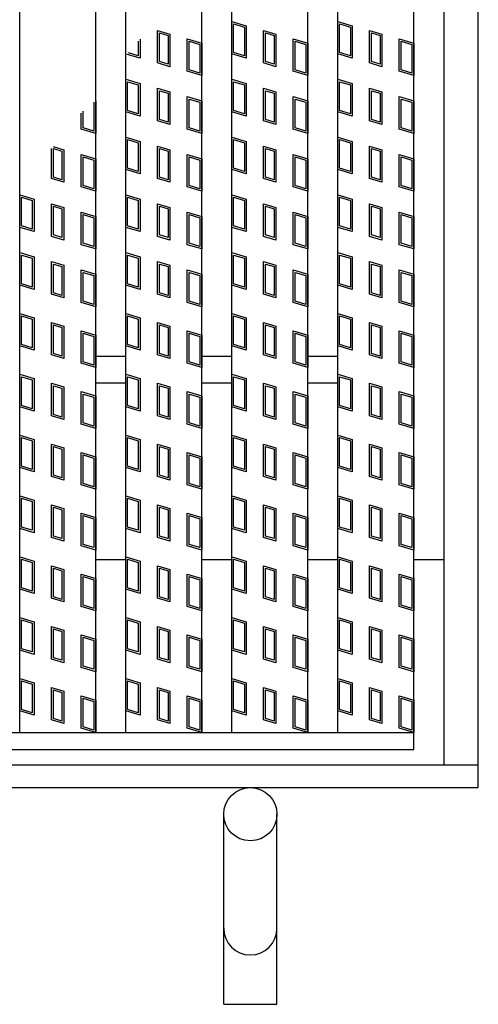
# Model space of a CAD drawing. Units: millimetres. Extents: x -182 to 173, y -128 to 105.
# Drawn here: x -86 to -71, y -36 to -4 of the extents above; entities that cross this region are included whole.
import ezdxf

# ---------------------------------------------------------------- set-up
doc = ezdxf.new("R2010")
doc.units = ezdxf.units.MM
doc.header["$LTSCALE"] = 0.25
doc.layers.add('16', color=7, linetype='Continuous')
doc.layers.add('19', color=7, linetype='Continuous')

msp = doc.modelspace()

# ---------------------------------------------------------------- linework, layer by layer
at = {"layer": '16', "color": 3, "linetype": 'Continuous', "lineweight": 25}
for p, q in [((-86.375, -27.337), (-86.375, 59.038)), ((-83.875, -27.337), (-83.875, 59.038)), ((-82.888, -27.337), (-82.888, 59.038)), ((-80.388, -27.337), (-80.388, 59.038)), ((-79.4, -27.337), (-79.4, 59.038)), ((-76.9, -27.337), (-76.9, 59.038)), ((-75.913, -27.337), (-75.913, 59.038)), ((-73.412, -27.337), (-73.412, 59.038)), ((-79.4, -3.956), (-78.925, -4.099)), ((-79.4, -5.025), (-79.4, -3.956)), ((-79.341, -4.036), (-78.984, -4.143)), ((-79.341, -4.981), (-79.341, -4.036)), ((-78.984, -4.143), (-78.984, -5.088)), ((-78.925, -4.099), (-78.925, -5.167)), ((-75.913, -3.956), (-75.437, -4.099)), ((-75.913, -5.025), (-75.913, -3.956)), ((-75.853, -4.036), (-75.497, -4.143)), ((-75.853, -4.981), (-75.853, -4.036)), ((-75.497, -4.143), (-75.497, -5.088)), ((-75.437, -4.099), (-75.437, -5.167)), ((-81.839, -4.252), (-81.436, -4.373)), ((-81.839, -5.321), (-81.839, -4.252)), ((-81.78, -4.332), (-81.495, -4.417)), ((-81.78, -5.277), (-81.78, -4.332)), ((-81.495, -4.417), (-81.495, -5.362)), ((-81.436, -4.373), (-81.436, -5.442)), ((-80.863, -4.526), (-80.388, -4.669)), ((-80.863, -5.595), (-80.863, -4.526)), ((-78.352, -4.252), (-77.948, -4.373)), ((-78.352, -5.321), (-78.352, -4.252)), ((-78.293, -4.332), (-78.008, -4.417)), ((-78.293, -5.277), (-78.293, -4.332)), ((-78.008, -4.417), (-78.008, -5.362)), ((-77.948, -4.373), (-77.948, -5.442)), ((-77.375, -4.526), (-76.9, -4.669)), ((-77.375, -5.595), (-77.375, -4.526)), ((-74.864, -4.252), (-74.461, -4.373)), ((-74.864, -5.321), (-74.864, -4.252)), ((-74.805, -4.332), (-74.52, -4.417)), ((-74.805, -5.277), (-74.805, -4.332)), ((-74.52, -4.417), (-74.52, -5.362)), ((-74.461, -4.373), (-74.461, -5.442)), ((-73.887, -4.526), (-73.412, -4.669)), ((-73.887, -5.595), (-73.887, -4.526)), ((-82.472, -4.607), (-82.472, -5.088)), ((-82.413, -4.536), (-82.413, -5.167)), ((-80.803, -4.606), (-80.447, -4.713)), ((-80.803, -5.551), (-80.803, -4.606)), ((-80.447, -4.713), (-80.447, -5.658)), ((-80.388, -4.669), (-80.388, -5.737)), ((-77.316, -4.606), (-76.959, -4.713)), ((-77.316, -5.551), (-77.316, -4.606)), ((-76.959, -4.713), (-76.959, -5.658)), ((-76.9, -4.669), (-76.9, -5.737)), ((-73.828, -4.606), (-73.472, -4.713)), ((-73.828, -5.551), (-73.828, -4.606)), ((-73.472, -4.713), (-73.472, -5.658)), ((-73.412, -4.669), (-73.412, -5.737)), ((-82.413, -5.167), (-82.838, -5.04)), ((-82.472, -5.088), (-82.796, -4.99)), ((-78.925, -5.167), (-79.4, -5.025)), ((-78.984, -5.088), (-79.341, -4.981)), ((-75.437, -5.167), (-75.913, -5.025)), ((-75.497, -5.088), (-75.853, -4.981)), ((-81.436, -5.442), (-81.839, -5.321)), ((-81.495, -5.362), (-81.78, -5.277)), ((-77.948, -5.442), (-78.352, -5.321)), ((-78.008, -5.362), (-78.293, -5.277)), ((-74.461, -5.442), (-74.864, -5.321)), ((-74.52, -5.362), (-74.805, -5.277)), ((-80.388, -5.737), (-80.863, -5.595)), ((-80.447, -5.658), (-80.803, -5.551)), ((-76.9, -5.737), (-77.375, -5.595)), ((-76.959, -5.658), (-77.316, -5.551)), ((-73.412, -5.737), (-73.887, -5.595)), ((-73.472, -5.658), (-73.828, -5.551)), ((-82.888, -5.856), (-82.413, -5.999)), ((-82.888, -6.925), (-82.888, -5.856)), ((-82.828, -5.936), (-82.472, -6.043)), ((-82.828, -6.881), (-82.828, -5.936)), ((-82.472, -6.043), (-82.472, -6.988)), ((-82.413, -5.999), (-82.413, -7.067)), ((-79.4, -5.856), (-78.925, -5.999)), ((-79.4, -6.925), (-79.4, -5.856)), ((-79.341, -5.936), (-78.984, -6.043)), ((-79.341, -6.881), (-79.341, -5.936)), ((-78.984, -6.043), (-78.984, -6.988)), ((-78.925, -5.999), (-78.925, -7.067)), ((-75.913, -5.856), (-75.437, -5.999)), ((-75.913, -6.925), (-75.913, -5.856)), ((-75.853, -5.936), (-75.497, -6.043)), ((-75.853, -6.881), (-75.853, -5.936)), ((-75.497, -6.043), (-75.497, -6.988)), ((-75.437, -5.999), (-75.437, -7.067)), ((-81.839, -6.152), (-81.436, -6.273)), ((-81.839, -7.221), (-81.839, -6.152)), ((-81.78, -6.232), (-81.495, -6.317)), ((-81.78, -7.177), (-81.78, -6.232)), ((-81.495, -6.317), (-81.495, -7.262)), ((-81.436, -6.273), (-81.436, -7.342)), ((-80.863, -6.426), (-80.388, -6.569)), ((-80.863, -7.495), (-80.863, -6.426)), ((-78.352, -6.152), (-77.948, -6.273)), ((-78.352, -7.221), (-78.352, -6.152)), ((-78.293, -6.232), (-78.008, -6.317)), ((-78.293, -7.177), (-78.293, -6.232)), ((-78.008, -6.317), (-78.008, -7.262)), ((-77.948, -6.273), (-77.948, -7.342)), ((-77.375, -6.426), (-76.9, -6.569)), ((-77.375, -7.495), (-77.375, -6.426)), ((-74.864, -6.152), (-74.461, -6.273)), ((-74.864, -7.221), (-74.864, -6.152)), ((-74.805, -6.232), (-74.52, -6.317)), ((-74.805, -7.177), (-74.805, -6.232)), ((-74.52, -6.317), (-74.52, -7.262)), ((-74.461, -6.273), (-74.461, -7.342)), ((-73.887, -6.426), (-73.412, -6.569)), ((-73.887, -7.495), (-73.887, -6.426)), ((-83.934, -6.613), (-83.934, -7.558)), ((-83.875, -6.569), (-83.875, -7.637)), ((-80.803, -6.506), (-80.447, -6.613)), ((-80.803, -7.451), (-80.803, -6.506)), ((-80.447, -6.613), (-80.447, -7.558)), ((-80.388, -6.569), (-80.388, -7.637)), ((-77.316, -6.506), (-76.959, -6.613)), ((-77.316, -7.451), (-77.316, -6.506)), ((-76.959, -6.613), (-76.959, -7.558)), ((-76.9, -6.569), (-76.9, -7.637)), ((-73.828, -6.506), (-73.472, -6.613)), ((-73.828, -7.451), (-73.828, -6.506)), ((-73.472, -6.613), (-73.472, -7.558)), ((-73.412, -6.569), (-73.412, -7.637)), ((-84.35, -7.495), (-84.35, -6.975)), ((-84.291, -7.451), (-84.291, -6.905)), ((-82.413, -7.067), (-82.888, -6.925)), ((-82.472, -6.988), (-82.828, -6.881)), ((-78.925, -7.067), (-79.4, -6.925)), ((-78.984, -6.988), (-79.341, -6.881)), ((-75.437, -7.067), (-75.913, -6.925)), ((-75.497, -6.988), (-75.853, -6.881)), ((-81.436, -7.342), (-81.839, -7.221)), ((-81.495, -7.262), (-81.78, -7.177)), ((-77.948, -7.342), (-78.352, -7.221)), ((-78.008, -7.262), (-78.293, -7.177)), ((-74.461, -7.342), (-74.864, -7.221)), ((-74.52, -7.262), (-74.805, -7.177)), ((-83.875, -7.637), (-84.35, -7.495)), ((-83.934, -7.558), (-84.291, -7.451)), ((-82.888, -7.756), (-82.413, -7.899)), ((-82.888, -8.825), (-82.888, -7.756)), ((-80.388, -7.637), (-80.863, -7.495)), ((-80.447, -7.558), (-80.803, -7.451)), ((-79.4, -7.756), (-78.925, -7.899)), ((-79.4, -8.825), (-79.4, -7.756)), ((-76.9, -7.637), (-77.375, -7.495)), ((-76.959, -7.558), (-77.316, -7.451)), ((-75.913, -7.756), (-75.437, -7.899)), ((-75.913, -8.825), (-75.913, -7.756)), ((-73.412, -7.637), (-73.887, -7.495)), ((-73.472, -7.558), (-73.828, -7.451)), ((-85.274, -8.068), (-84.923, -8.173)), ((-82.828, -7.836), (-82.472, -7.943)), ((-82.828, -8.781), (-82.828, -7.836)), ((-82.472, -7.943), (-82.472, -8.888)), ((-82.413, -7.899), (-82.413, -8.967)), ((-81.839, -8.052), (-81.436, -8.173)), ((-81.839, -9.121), (-81.839, -8.052)), ((-79.341, -7.836), (-78.984, -7.943)), ((-79.341, -8.781), (-79.341, -7.836)), ((-78.984, -7.943), (-78.984, -8.888)), ((-78.925, -7.899), (-78.925, -8.967)), ((-78.352, -8.052), (-77.948, -8.173)), ((-78.352, -9.121), (-78.352, -8.052)), ((-75.853, -7.836), (-75.497, -7.943)), ((-75.853, -8.781), (-75.853, -7.836)), ((-75.497, -7.943), (-75.497, -8.888)), ((-75.437, -7.899), (-75.437, -8.967)), ((-74.864, -8.052), (-74.461, -8.173)), ((-74.864, -9.121), (-74.864, -8.052)), ((-85.327, -9.121), (-85.327, -8.13)), ((-85.268, -8.132), (-84.983, -8.217)), ((-85.268, -9.077), (-85.268, -8.132)), ((-84.983, -8.217), (-84.983, -9.162)), ((-84.923, -8.173), (-84.923, -9.242)), ((-84.35, -8.326), (-83.875, -8.469)), ((-84.35, -9.395), (-84.35, -8.326)), ((-84.291, -8.406), (-83.934, -8.513)), ((-84.291, -9.351), (-84.291, -8.406)), ((-81.78, -8.132), (-81.495, -8.217)), ((-81.78, -9.077), (-81.78, -8.132)), ((-81.495, -8.217), (-81.495, -9.162)), ((-81.436, -8.173), (-81.436, -9.242)), ((-80.863, -8.326), (-80.388, -8.469)), ((-80.863, -9.395), (-80.863, -8.326)), ((-80.803, -8.406), (-80.447, -8.513)), ((-80.803, -9.351), (-80.803, -8.406)), ((-78.293, -8.132), (-78.008, -8.217)), ((-78.293, -9.077), (-78.293, -8.132)), ((-78.008, -8.217), (-78.008, -9.162)), ((-77.948, -8.173), (-77.948, -9.242)), ((-77.375, -8.326), (-76.9, -8.469)), ((-77.375, -9.395), (-77.375, -8.326)), ((-77.316, -8.406), (-76.959, -8.513)), ((-77.316, -9.351), (-77.316, -8.406)), ((-74.805, -8.132), (-74.52, -8.217)), ((-74.805, -9.077), (-74.805, -8.132)), ((-74.52, -8.217), (-74.52, -9.162)), ((-74.461, -8.173), (-74.461, -9.242)), ((-73.887, -8.326), (-73.412, -8.469)), ((-73.887, -9.395), (-73.887, -8.326)), ((-73.828, -8.406), (-73.472, -8.513)), ((-73.828, -9.351), (-73.828, -8.406)), ((-83.934, -8.513), (-83.934, -9.458)), ((-83.875, -8.469), (-83.875, -9.537)), ((-80.447, -8.513), (-80.447, -9.458)), ((-80.388, -8.469), (-80.388, -9.537)), ((-76.959, -8.513), (-76.959, -9.458)), ((-76.9, -8.469), (-76.9, -9.537)), ((-73.472, -8.513), (-73.472, -9.458)), ((-73.412, -8.469), (-73.412, -9.537)), ((-82.413, -8.967), (-82.888, -8.825)), ((-82.472, -8.888), (-82.828, -8.781)), ((-78.925, -8.967), (-79.4, -8.825)), ((-78.984, -8.888), (-79.341, -8.781)), ((-75.437, -8.967), (-75.913, -8.825)), ((-75.497, -8.888), (-75.853, -8.781)), ((-84.923, -9.242), (-85.327, -9.121)), ((-84.983, -9.162), (-85.268, -9.077)), ((-83.934, -9.458), (-84.291, -9.351)), ((-81.436, -9.242), (-81.839, -9.121)), ((-81.495, -9.162), (-81.78, -9.077)), ((-80.447, -9.458), (-80.803, -9.351)), ((-77.948, -9.242), (-78.352, -9.121)), ((-78.008, -9.162), (-78.293, -9.077)), ((-76.959, -9.458), (-77.316, -9.351)), ((-74.461, -9.242), (-74.864, -9.121)), ((-74.52, -9.162), (-74.805, -9.077)), ((-73.472, -9.458), (-73.828, -9.351)), ((-86.375, -9.656), (-85.9, -9.799)), ((-86.375, -10.725), (-86.375, -9.656)), ((-83.875, -9.537), (-84.35, -9.395)), ((-82.888, -9.656), (-82.413, -9.799)), ((-82.888, -10.725), (-82.888, -9.656)), ((-80.388, -9.537), (-80.863, -9.395)), ((-79.4, -9.656), (-78.925, -9.799)), ((-79.4, -10.725), (-79.4, -9.656)), ((-76.9, -9.537), (-77.375, -9.395)), ((-75.913, -9.656), (-75.437, -9.799)), ((-75.913, -10.725), (-75.913, -9.656)), ((-73.412, -9.537), (-73.887, -9.395)), ((-86.316, -9.736), (-85.959, -9.843)), ((-86.316, -10.681), (-86.316, -9.736)), ((-85.959, -9.843), (-85.959, -10.788)), ((-85.9, -9.799), (-85.9, -10.867)), ((-85.327, -9.952), (-84.923, -10.073)), ((-85.327, -11.021), (-85.327, -9.952)), ((-85.268, -10.032), (-84.983, -10.117)), ((-85.268, -10.977), (-85.268, -10.032)), ((-82.828, -9.736), (-82.472, -9.843)), ((-82.828, -10.681), (-82.828, -9.736)), ((-82.472, -9.843), (-82.472, -10.788)), ((-82.413, -9.799), (-82.413, -10.867)), ((-81.839, -9.952), (-81.436, -10.073)), ((-81.839, -11.021), (-81.839, -9.952)), ((-81.78, -10.032), (-81.495, -10.117)), ((-81.78, -10.977), (-81.78, -10.032)), ((-79.341, -9.736), (-78.984, -9.843)), ((-79.341, -10.681), (-79.341, -9.736)), ((-78.984, -9.843), (-78.984, -10.788)), ((-78.925, -9.799), (-78.925, -10.867)), ((-78.352, -9.952), (-77.948, -10.073)), ((-78.352, -11.021), (-78.352, -9.952)), ((-78.293, -10.032), (-78.008, -10.117)), ((-78.293, -10.977), (-78.293, -10.032)), ((-75.853, -9.736), (-75.497, -9.843)), ((-75.853, -10.681), (-75.853, -9.736)), ((-75.497, -9.843), (-75.497, -10.788)), ((-75.437, -9.799), (-75.437, -10.867)), ((-74.864, -9.952), (-74.461, -10.073)), ((-74.864, -11.021), (-74.864, -9.952)), ((-74.805, -10.032), (-74.52, -10.117)), ((-74.805, -10.977), (-74.805, -10.032)), ((-84.983, -10.117), (-84.983, -11.062)), ((-84.923, -10.073), (-84.923, -11.142)), ((-84.35, -10.226), (-83.875, -10.369)), ((-84.35, -11.295), (-84.35, -10.226)), ((-84.291, -10.306), (-83.934, -10.413)), ((-84.291, -11.251), (-84.291, -10.306)), ((-81.495, -10.117), (-81.495, -11.062)), ((-81.436, -10.073), (-81.436, -11.142)), ((-80.863, -10.226), (-80.388, -10.369)), ((-80.863, -11.295), (-80.863, -10.226)), ((-80.803, -10.306), (-80.447, -10.413)), ((-80.803, -11.251), (-80.803, -10.306)), ((-78.008, -10.117), (-78.008, -11.062)), ((-77.948, -10.073), (-77.948, -11.142)), ((-77.375, -10.226), (-76.9, -10.369)), ((-77.375, -11.295), (-77.375, -10.226)), ((-77.316, -10.306), (-76.959, -10.413)), ((-77.316, -11.251), (-77.316, -10.306)), ((-74.52, -10.117), (-74.52, -11.062)), ((-74.461, -10.073), (-74.461, -11.142)), ((-73.887, -10.226), (-73.412, -10.369)), ((-73.887, -11.295), (-73.887, -10.226)), ((-73.828, -10.306), (-73.472, -10.413)), ((-73.828, -11.251), (-73.828, -10.306)), ((-85.959, -10.788), (-86.316, -10.681)), ((-83.934, -10.413), (-83.934, -11.358)), ((-83.875, -10.369), (-83.875, -11.437)), ((-82.472, -10.788), (-82.828, -10.681)), ((-80.447, -10.413), (-80.447, -11.358)), ((-80.388, -10.369), (-80.388, -11.437)), ((-78.984, -10.788), (-79.341, -10.681)), ((-76.959, -10.413), (-76.959, -11.358)), ((-76.9, -10.369), (-76.9, -11.437)), ((-75.497, -10.788), (-75.853, -10.681)), ((-73.472, -10.413), (-73.472, -11.358)), ((-73.412, -10.369), (-73.412, -11.437)), ((-85.9, -10.867), (-86.375, -10.725)), ((-84.983, -11.062), (-85.268, -10.977)), ((-82.413, -10.867), (-82.888, -10.725)), ((-81.495, -11.062), (-81.78, -10.977)), ((-78.925, -10.867), (-79.4, -10.725)), ((-78.008, -11.062), (-78.293, -10.977)), ((-75.437, -10.867), (-75.913, -10.725)), ((-74.52, -11.062), (-74.805, -10.977)), ((-84.923, -11.142), (-85.327, -11.021)), ((-83.875, -11.437), (-84.35, -11.295)), ((-83.934, -11.358), (-84.291, -11.251)), ((-81.436, -11.142), (-81.839, -11.021)), ((-80.388, -11.437), (-80.863, -11.295)), ((-80.447, -11.358), (-80.803, -11.251)), ((-77.948, -11.142), (-78.352, -11.021)), ((-76.9, -11.437), (-77.375, -11.295)), ((-76.959, -11.358), (-77.316, -11.251)), ((-74.461, -11.142), (-74.864, -11.021)), ((-73.412, -11.437), (-73.887, -11.295)), ((-73.472, -11.358), (-73.828, -11.251)), ((-86.375, -11.556), (-85.9, -11.699)), ((-86.375, -12.625), (-86.375, -11.556)), ((-86.316, -11.636), (-85.959, -11.743)), ((-86.316, -12.581), (-86.316, -11.636)), ((-82.888, -11.556), (-82.413, -11.699)), ((-82.888, -12.625), (-82.888, -11.556)), ((-82.828, -11.636), (-82.472, -11.743)), ((-82.828, -12.581), (-82.828, -11.636)), ((-79.4, -11.556), (-78.925, -11.699)), ((-79.4, -12.625), (-79.4, -11.556)), ((-79.341, -11.636), (-78.984, -11.743)), ((-79.341, -12.581), (-79.341, -11.636)), ((-75.913, -11.556), (-75.437, -11.699)), ((-75.913, -12.625), (-75.913, -11.556)), ((-75.853, -11.636), (-75.497, -11.743)), ((-75.853, -12.581), (-75.853, -11.636)), ((-85.959, -11.743), (-85.959, -12.688)), ((-85.9, -11.699), (-85.9, -12.767)), ((-85.327, -11.852), (-84.923, -11.973)), ((-85.327, -12.921), (-85.327, -11.852)), ((-85.268, -11.932), (-84.983, -12.017)), ((-85.268, -12.877), (-85.268, -11.932)), ((-84.923, -11.973), (-84.923, -13.042)), ((-82.472, -11.743), (-82.472, -12.688)), ((-82.413, -11.699), (-82.413, -12.767)), ((-81.839, -11.852), (-81.436, -11.973)), ((-81.839, -12.921), (-81.839, -11.852)), ((-81.78, -11.932), (-81.495, -12.017)), ((-81.78, -12.877), (-81.78, -11.932)), ((-81.436, -11.973), (-81.436, -13.042)), ((-78.984, -11.743), (-78.984, -12.688)), ((-78.925, -11.699), (-78.925, -12.767)), ((-78.352, -11.852), (-77.948, -11.973)), ((-78.352, -12.921), (-78.352, -11.852)), ((-78.293, -11.932), (-78.008, -12.017)), ((-78.293, -12.877), (-78.293, -11.932)), ((-77.948, -11.973), (-77.948, -13.042)), ((-75.497, -11.743), (-75.497, -12.688)), ((-75.437, -11.699), (-75.437, -12.767)), ((-74.864, -11.852), (-74.461, -11.973)), ((-74.864, -12.921), (-74.864, -11.852)), ((-74.805, -11.932), (-74.52, -12.017)), ((-74.805, -12.877), (-74.805, -11.932)), ((-74.461, -11.973), (-74.461, -13.042)), ((-84.983, -12.017), (-84.983, -12.962)), ((-84.35, -12.126), (-83.875, -12.269)), ((-84.35, -13.195), (-84.35, -12.126)), ((-84.291, -12.206), (-83.934, -12.313)), ((-84.291, -13.151), (-84.291, -12.206)), ((-83.875, -12.269), (-83.875, -13.337)), ((-81.495, -12.017), (-81.495, -12.962)), ((-80.863, -12.126), (-80.388, -12.269)), ((-80.863, -13.195), (-80.863, -12.126)), ((-80.803, -12.206), (-80.447, -12.313)), ((-80.803, -13.151), (-80.803, -12.206)), ((-80.388, -12.269), (-80.388, -13.337)), ((-78.008, -12.017), (-78.008, -12.962)), ((-77.375, -12.126), (-76.9, -12.269)), ((-77.375, -13.195), (-77.375, -12.126)), ((-77.316, -12.206), (-76.959, -12.313)), ((-77.316, -13.151), (-77.316, -12.206)), ((-76.9, -12.269), (-76.9, -13.337)), ((-74.52, -12.017), (-74.52, -12.962)), ((-73.887, -12.126), (-73.412, -12.269)), ((-73.887, -13.195), (-73.887, -12.126)), ((-73.828, -12.206), (-73.472, -12.313)), ((-73.828, -13.151), (-73.828, -12.206)), ((-73.412, -12.269), (-73.412, -13.337)), ((-85.9, -12.767), (-86.375, -12.625)), ((-85.959, -12.688), (-86.316, -12.581)), ((-83.934, -12.313), (-83.934, -13.258)), ((-82.413, -12.767), (-82.888, -12.625)), ((-82.472, -12.688), (-82.828, -12.581)), ((-80.447, -12.313), (-80.447, -13.258)), ((-78.925, -12.767), (-79.4, -12.625)), ((-78.984, -12.688), (-79.341, -12.581)), ((-76.959, -12.313), (-76.959, -13.258)), ((-75.437, -12.767), (-75.913, -12.625)), ((-75.497, -12.688), (-75.853, -12.581)), ((-73.472, -12.313), (-73.472, -13.258)), ((-84.923, -13.042), (-85.327, -12.921)), ((-84.983, -12.962), (-85.268, -12.877)), ((-81.436, -13.042), (-81.839, -12.921)), ((-81.495, -12.962), (-81.78, -12.877)), ((-77.948, -13.042), (-78.352, -12.921)), ((-78.008, -12.962), (-78.293, -12.877)), ((-74.461, -13.042), (-74.864, -12.921)), ((-74.52, -12.962), (-74.805, -12.877)), ((-83.875, -13.337), (-84.35, -13.195)), ((-83.934, -13.258), (-84.291, -13.151)), ((-80.388, -13.337), (-80.863, -13.195)), ((-80.447, -13.258), (-80.803, -13.151)), ((-76.9, -13.337), (-77.375, -13.195)), ((-76.959, -13.258), (-77.316, -13.151)), ((-73.412, -13.337), (-73.887, -13.195)), ((-73.472, -13.258), (-73.828, -13.151)), ((-86.375, -13.556), (-85.9, -13.699)), ((-86.375, -14.625), (-86.375, -13.556)), ((-82.888, -13.556), (-82.413, -13.699)), ((-82.888, -14.625), (-82.888, -13.556)), ((-79.4, -13.556), (-78.925, -13.699)), ((-79.4, -14.625), (-79.4, -13.556)), ((-75.913, -13.556), (-75.437, -13.699)), ((-75.913, -14.625), (-75.913, -13.556)), ((-86.316, -13.636), (-85.959, -13.743)), ((-86.316, -14.581), (-86.316, -13.636)), ((-85.959, -13.743), (-85.959, -14.688)), ((-85.9, -13.699), (-85.9, -14.767)), ((-85.327, -13.852), (-84.923, -13.973)), ((-85.327, -14.921), (-85.327, -13.852)), ((-82.828, -13.636), (-82.472, -13.743)), ((-82.828, -14.581), (-82.828, -13.636)), ((-82.472, -13.743), (-82.472, -14.688)), ((-82.413, -13.699), (-82.413, -14.767)), ((-81.839, -13.852), (-81.436, -13.973)), ((-81.839, -14.921), (-81.839, -13.852)), ((-79.341, -13.636), (-78.984, -13.743)), ((-79.341, -14.581), (-79.341, -13.636)), ((-78.984, -13.743), (-78.984, -14.688)), ((-78.925, -13.699), (-78.925, -14.767)), ((-78.352, -13.852), (-77.948, -13.973)), ((-78.352, -14.921), (-78.352, -13.852)), ((-75.853, -13.636), (-75.497, -13.743)), ((-75.853, -14.581), (-75.853, -13.636)), ((-75.497, -13.743), (-75.497, -14.688)), ((-75.437, -13.699), (-75.437, -14.767)), ((-74.864, -13.852), (-74.461, -13.973)), ((-74.864, -14.921), (-74.864, -13.852)), ((-85.268, -13.932), (-84.983, -14.017)), ((-85.268, -14.877), (-85.268, -13.932)), ((-84.983, -14.017), (-84.983, -14.962)), ((-84.923, -13.973), (-84.923, -15.042)), ((-84.35, -14.126), (-83.875, -14.269)), ((-84.35, -15.195), (-84.35, -14.126)), ((-84.291, -14.206), (-83.934, -14.313)), ((-84.291, -15.151), (-84.291, -14.206)), ((-81.78, -13.932), (-81.495, -14.017)), ((-81.78, -14.877), (-81.78, -13.932)), ((-81.495, -14.017), (-81.495, -14.962)), ((-81.436, -13.973), (-81.436, -15.042)), ((-80.863, -14.126), (-80.388, -14.269)), ((-80.863, -15.195), (-80.863, -14.126)), ((-80.803, -14.206), (-80.447, -14.313)), ((-80.803, -15.151), (-80.803, -14.206)), ((-78.293, -13.932), (-78.008, -14.017)), ((-78.293, -14.877), (-78.293, -13.932)), ((-78.008, -14.017), (-78.008, -14.962)), ((-77.948, -13.973), (-77.948, -15.042)), ((-77.375, -14.126), (-76.9, -14.269)), ((-77.375, -15.195), (-77.375, -14.126)), ((-77.316, -14.206), (-76.959, -14.313)), ((-77.316, -15.151), (-77.316, -14.206)), ((-74.805, -13.932), (-74.52, -14.017)), ((-74.805, -14.877), (-74.805, -13.932)), ((-74.52, -14.017), (-74.52, -14.962)), ((-74.461, -13.973), (-74.461, -15.042)), ((-73.887, -14.126), (-73.412, -14.269)), ((-73.887, -15.195), (-73.887, -14.126)), ((-73.828, -14.206), (-73.472, -14.313)), ((-73.828, -15.151), (-73.828, -14.206)), ((-83.934, -14.313), (-83.934, -15.258)), ((-83.875, -14.269), (-83.875, -15.337)), ((-80.447, -14.313), (-80.447, -15.258)), ((-80.388, -14.269), (-80.388, -15.337)), ((-76.959, -14.313), (-76.959, -15.258)), ((-76.9, -14.269), (-76.9, -15.337)), ((-73.472, -14.313), (-73.472, -15.258)), ((-73.412, -14.269), (-73.412, -15.337)), ((-85.9, -14.767), (-86.375, -14.625)), ((-85.959, -14.688), (-86.316, -14.581)), ((-84.983, -14.962), (-85.268, -14.877)), ((-82.413, -14.767), (-82.888, -14.625)), ((-82.472, -14.688), (-82.828, -14.581)), ((-81.495, -14.962), (-81.78, -14.877)), ((-78.925, -14.767), (-79.4, -14.625)), ((-78.984, -14.688), (-79.341, -14.581)), ((-78.008, -14.962), (-78.293, -14.877)), ((-75.437, -14.767), (-75.913, -14.625)), ((-75.497, -14.688), (-75.853, -14.581)), ((-74.52, -14.962), (-74.805, -14.877)), ((-84.923, -15.042), (-85.327, -14.921)), ((-83.875, -15.337), (-84.35, -15.195)), ((-83.934, -15.258), (-84.291, -15.151)), ((-83.875, -14.963), (-82.888, -14.963)), ((-81.436, -15.042), (-81.839, -14.921)), ((-80.388, -15.337), (-80.863, -15.195)), ((-80.447, -15.258), (-80.803, -15.151)), ((-80.388, -14.963), (-79.4, -14.963)), ((-77.948, -15.042), (-78.352, -14.921)), ((-76.9, -15.337), (-77.375, -15.195)), ((-76.959, -15.258), (-77.316, -15.151)), ((-76.9, -14.963), (-75.913, -14.963)), ((-74.461, -15.042), (-74.864, -14.921)), ((-73.412, -15.337), (-73.887, -15.195)), ((-73.472, -15.258), (-73.828, -15.151)), ((-86.375, -15.556), (-85.9, -15.699)), ((-86.375, -16.625), (-86.375, -15.556)), ((-86.316, -15.636), (-85.959, -15.743)), ((-86.316, -16.581), (-86.316, -15.636)), ((-85.959, -15.743), (-85.959, -16.688)), ((-85.9, -15.699), (-85.9, -16.767)), ((-85.327, -15.852), (-84.923, -15.973)), ((-85.327, -16.921), (-85.327, -15.852)), ((-83.875, -15.838), (-82.888, -15.838)), ((-82.888, -15.556), (-82.413, -15.699)), ((-82.888, -16.625), (-82.888, -15.556)), ((-82.828, -15.636), (-82.472, -15.743)), ((-82.828, -16.581), (-82.828, -15.636)), ((-82.472, -15.743), (-82.472, -16.688)), ((-82.413, -15.699), (-82.413, -16.767)), ((-81.839, -15.852), (-81.436, -15.973)), ((-81.839, -16.921), (-81.839, -15.852)), ((-80.388, -15.838), (-79.4, -15.838)), ((-79.4, -15.556), (-78.925, -15.699)), ((-79.4, -16.625), (-79.4, -15.556)), ((-79.341, -15.636), (-78.984, -15.743)), ((-79.341, -16.581), (-79.341, -15.636)), ((-78.984, -15.743), (-78.984, -16.688)), ((-78.925, -15.699), (-78.925, -16.767)), ((-78.352, -15.852), (-77.948, -15.973)), ((-78.352, -16.921), (-78.352, -15.852)), ((-76.9, -15.838), (-75.913, -15.838)), ((-75.913, -15.556), (-75.437, -15.699)), ((-75.913, -16.625), (-75.913, -15.556)), ((-75.853, -15.636), (-75.497, -15.743)), ((-75.853, -16.581), (-75.853, -15.636)), ((-75.497, -15.743), (-75.497, -16.688)), ((-75.437, -15.699), (-75.437, -16.767)), ((-74.864, -15.852), (-74.461, -15.973)), ((-74.864, -16.921), (-74.864, -15.852)), ((-85.268, -15.932), (-84.983, -16.017)), ((-85.268, -16.877), (-85.268, -15.932)), ((-84.983, -16.017), (-84.983, -16.962)), ((-84.923, -15.973), (-84.923, -17.042)), ((-84.35, -16.126), (-83.875, -16.269)), ((-84.35, -17.195), (-84.35, -16.126)), ((-81.78, -15.932), (-81.495, -16.017)), ((-81.78, -16.877), (-81.78, -15.932)), ((-81.495, -16.017), (-81.495, -16.962)), ((-81.436, -15.973), (-81.436, -17.042)), ((-80.863, -16.126), (-80.388, -16.269)), ((-80.863, -17.195), (-80.863, -16.126)), ((-78.293, -15.932), (-78.008, -16.017)), ((-78.293, -16.877), (-78.293, -15.932)), ((-78.008, -16.017), (-78.008, -16.962)), ((-77.948, -15.973), (-77.948, -17.042)), ((-77.375, -16.126), (-76.9, -16.269)), ((-77.375, -17.195), (-77.375, -16.126)), ((-74.805, -15.932), (-74.52, -16.017)), ((-74.805, -16.877), (-74.805, -15.932)), ((-74.52, -16.017), (-74.52, -16.962)), ((-74.461, -15.973), (-74.461, -17.042)), ((-73.887, -16.126), (-73.412, -16.269)), ((-73.887, -17.195), (-73.887, -16.126)), ((-84.291, -16.206), (-83.934, -16.313)), ((-84.291, -17.151), (-84.291, -16.206)), ((-83.934, -16.313), (-83.934, -17.258)), ((-83.875, -16.269), (-83.875, -17.337)), ((-80.803, -16.206), (-80.447, -16.313)), ((-80.803, -17.151), (-80.803, -16.206)), ((-80.447, -16.313), (-80.447, -17.258)), ((-80.388, -16.269), (-80.388, -17.337)), ((-77.316, -16.206), (-76.959, -16.313)), ((-77.316, -17.151), (-77.316, -16.206)), ((-76.959, -16.313), (-76.959, -17.258)), ((-76.9, -16.269), (-76.9, -17.337)), ((-73.828, -16.206), (-73.472, -16.313)), ((-73.828, -17.151), (-73.828, -16.206)), ((-73.472, -16.313), (-73.472, -17.258)), ((-73.412, -16.269), (-73.412, -17.337)), ((-85.9, -16.767), (-86.375, -16.625)), ((-85.959, -16.688), (-86.316, -16.581)), ((-82.413, -16.767), (-82.888, -16.625)), ((-82.472, -16.688), (-82.828, -16.581)), ((-78.925, -16.767), (-79.4, -16.625)), ((-78.984, -16.688), (-79.341, -16.581)), ((-75.437, -16.767), (-75.913, -16.625)), ((-75.497, -16.688), (-75.853, -16.581)), ((-84.923, -17.042), (-85.327, -16.921)), ((-84.983, -16.962), (-85.268, -16.877)), ((-83.934, -17.258), (-84.291, -17.151)), ((-81.436, -17.042), (-81.839, -16.921)), ((-81.495, -16.962), (-81.78, -16.877)), ((-80.447, -17.258), (-80.803, -17.151)), ((-77.948, -17.042), (-78.352, -16.921)), ((-78.008, -16.962), (-78.293, -16.877)), ((-76.959, -17.258), (-77.316, -17.151)), ((-74.461, -17.042), (-74.864, -16.921)), ((-74.52, -16.962), (-74.805, -16.877)), ((-73.472, -17.258), (-73.828, -17.151)), ((-83.875, -17.337), (-84.35, -17.195)), ((-80.388, -17.337), (-80.863, -17.195)), ((-76.9, -17.337), (-77.375, -17.195)), ((-73.412, -17.337), (-73.887, -17.195)), ((-86.375, -17.556), (-85.9, -17.699)), ((-86.375, -18.625), (-86.375, -17.556)), ((-86.316, -17.636), (-85.959, -17.743)), ((-86.316, -18.581), (-86.316, -17.636)), ((-85.959, -17.743), (-85.959, -18.688)), ((-85.9, -17.699), (-85.9, -18.767)), ((-82.888, -17.556), (-82.413, -17.699)), ((-82.888, -18.625), (-82.888, -17.556)), ((-82.828, -17.636), (-82.472, -17.743)), ((-82.828, -18.581), (-82.828, -17.636)), ((-82.472, -17.743), (-82.472, -18.688)), ((-82.413, -17.699), (-82.413, -18.767)), ((-79.4, -17.556), (-78.925, -17.699)), ((-79.4, -18.625), (-79.4, -17.556)), ((-79.341, -17.636), (-78.984, -17.743)), ((-79.341, -18.581), (-79.341, -17.636)), ((-78.984, -17.743), (-78.984, -18.688)), ((-78.925, -17.699), (-78.925, -18.767)), ((-75.913, -17.556), (-75.437, -17.699)), ((-75.913, -18.625), (-75.913, -17.556)), ((-75.853, -17.636), (-75.497, -17.743)), ((-75.853, -18.581), (-75.853, -17.636)), ((-75.497, -17.743), (-75.497, -18.688)), ((-75.437, -17.699), (-75.437, -18.767)), ((-85.327, -17.852), (-84.923, -17.973)), ((-85.327, -18.921), (-85.327, -17.852)), ((-85.268, -17.932), (-84.983, -18.017)), ((-85.268, -18.877), (-85.268, -17.932)), ((-84.983, -18.017), (-84.983, -18.962)), ((-84.923, -17.973), (-84.923, -19.042)), ((-84.35, -18.126), (-83.875, -18.269)), ((-84.35, -19.195), (-84.35, -18.126)), ((-81.839, -17.852), (-81.436, -17.973)), ((-81.839, -18.921), (-81.839, -17.852)), ((-81.78, -17.932), (-81.495, -18.017)), ((-81.78, -18.877), (-81.78, -17.932)), ((-81.495, -18.017), (-81.495, -18.962)), ((-81.436, -17.973), (-81.436, -19.042)), ((-80.863, -18.126), (-80.388, -18.269)), ((-80.863, -19.195), (-80.863, -18.126)), ((-78.352, -17.852), (-77.948, -17.973)), ((-78.352, -18.921), (-78.352, -17.852)), ((-78.293, -17.932), (-78.008, -18.017)), ((-78.293, -18.877), (-78.293, -17.932)), ((-78.008, -18.017), (-78.008, -18.962)), ((-77.948, -17.973), (-77.948, -19.042)), ((-77.375, -18.126), (-76.9, -18.269)), ((-77.375, -19.195), (-77.375, -18.126)), ((-74.864, -17.852), (-74.461, -17.973)), ((-74.864, -18.921), (-74.864, -17.852)), ((-74.805, -17.932), (-74.52, -18.017)), ((-74.805, -18.877), (-74.805, -17.932)), ((-74.52, -18.017), (-74.52, -18.962)), ((-74.461, -17.973), (-74.461, -19.042)), ((-73.887, -18.126), (-73.412, -18.269)), ((-73.887, -19.195), (-73.887, -18.126)), ((-84.291, -18.206), (-83.934, -18.313)), ((-84.291, -19.151), (-84.291, -18.206)), ((-83.934, -18.313), (-83.934, -19.258)), ((-83.875, -18.269), (-83.875, -19.337)), ((-80.803, -18.206), (-80.447, -18.313)), ((-80.803, -19.151), (-80.803, -18.206)), ((-80.447, -18.313), (-80.447, -19.258)), ((-80.388, -18.269), (-80.388, -19.337)), ((-77.316, -18.206), (-76.959, -18.313)), ((-77.316, -19.151), (-77.316, -18.206)), ((-76.959, -18.313), (-76.959, -19.258)), ((-76.9, -18.269), (-76.9, -19.337)), ((-73.828, -18.206), (-73.472, -18.313)), ((-73.828, -19.151), (-73.828, -18.206)), ((-73.472, -18.313), (-73.472, -19.258)), ((-73.412, -18.269), (-73.412, -19.337)), ((-85.9, -18.767), (-86.375, -18.625)), ((-85.959, -18.688), (-86.316, -18.581)), ((-82.413, -18.767), (-82.888, -18.625)), ((-82.472, -18.688), (-82.828, -18.581)), ((-78.925, -18.767), (-79.4, -18.625)), ((-78.984, -18.688), (-79.341, -18.581)), ((-75.437, -18.767), (-75.913, -18.625)), ((-75.497, -18.688), (-75.853, -18.581)), ((-84.923, -19.042), (-85.327, -18.921)), ((-84.983, -18.962), (-85.268, -18.877)), ((-81.436, -19.042), (-81.839, -18.921)), ((-81.495, -18.962), (-81.78, -18.877)), ((-77.948, -19.042), (-78.352, -18.921)), ((-78.008, -18.962), (-78.293, -18.877)), ((-74.461, -19.042), (-74.864, -18.921)), ((-74.52, -18.962), (-74.805, -18.877)), ((-83.875, -19.337), (-84.35, -19.195)), ((-83.934, -19.258), (-84.291, -19.151)), ((-80.388, -19.337), (-80.863, -19.195)), ((-80.447, -19.258), (-80.803, -19.151)), ((-76.9, -19.337), (-77.375, -19.195)), ((-76.959, -19.258), (-77.316, -19.151)), ((-73.412, -19.337), (-73.887, -19.195)), ((-73.472, -19.258), (-73.828, -19.151)), ((-86.375, -19.556), (-85.9, -19.699)), ((-86.375, -20.625), (-86.375, -19.556)), ((-86.316, -19.636), (-85.959, -19.743)), ((-86.316, -20.581), (-86.316, -19.636)), ((-85.959, -19.743), (-85.959, -20.688)), ((-85.9, -19.699), (-85.9, -20.767)), ((-82.888, -19.556), (-82.413, -19.699)), ((-82.888, -20.625), (-82.888, -19.556)), ((-82.828, -19.636), (-82.472, -19.743)), ((-82.828, -20.581), (-82.828, -19.636)), ((-82.472, -19.743), (-82.472, -20.688)), ((-82.413, -19.699), (-82.413, -20.767)), ((-79.4, -19.556), (-78.925, -19.699)), ((-79.4, -20.625), (-79.4, -19.556)), ((-79.341, -19.636), (-78.984, -19.743)), ((-79.341, -20.581), (-79.341, -19.636)), ((-78.984, -19.743), (-78.984, -20.688)), ((-78.925, -19.699), (-78.925, -20.767)), ((-75.913, -19.556), (-75.437, -19.699)), ((-75.913, -20.625), (-75.913, -19.556)), ((-75.853, -19.636), (-75.497, -19.743)), ((-75.853, -20.581), (-75.853, -19.636)), ((-75.497, -19.743), (-75.497, -20.688)), ((-75.437, -19.699), (-75.437, -20.767)), ((-85.327, -19.852), (-84.923, -19.973)), ((-85.327, -20.921), (-85.327, -19.852)), ((-85.268, -19.932), (-84.983, -20.017)), ((-85.268, -20.877), (-85.268, -19.932)), ((-84.983, -20.017), (-84.983, -20.962)), ((-84.923, -19.973), (-84.923, -21.042)), ((-81.839, -19.852), (-81.436, -19.973)), ((-81.839, -20.921), (-81.839, -19.852)), ((-81.78, -19.932), (-81.495, -20.017)), ((-81.78, -20.877), (-81.78, -19.932)), ((-81.495, -20.017), (-81.495, -20.962)), ((-81.436, -19.973), (-81.436, -21.042)), ((-78.352, -19.852), (-77.948, -19.973)), ((-78.352, -20.921), (-78.352, -19.852)), ((-78.293, -19.932), (-78.008, -20.017)), ((-78.293, -20.877), (-78.293, -19.932)), ((-78.008, -20.017), (-78.008, -20.962)), ((-77.948, -19.973), (-77.948, -21.042)), ((-74.864, -19.852), (-74.461, -19.973)), ((-74.864, -20.921), (-74.864, -19.852)), ((-74.805, -19.932), (-74.52, -20.017)), ((-74.805, -20.877), (-74.805, -19.932)), ((-74.52, -20.017), (-74.52, -20.962)), ((-74.461, -19.973), (-74.461, -21.042)), ((-84.35, -20.126), (-83.875, -20.269)), ((-84.35, -21.195), (-84.35, -20.126)), ((-84.291, -20.206), (-83.934, -20.313)), ((-84.291, -21.151), (-84.291, -20.206)), ((-83.934, -20.313), (-83.934, -21.258)), ((-83.875, -20.269), (-83.875, -21.337)), ((-80.863, -20.126), (-80.388, -20.269)), ((-80.863, -21.195), (-80.863, -20.126)), ((-80.803, -20.206), (-80.447, -20.313)), ((-80.803, -21.151), (-80.803, -20.206)), ((-80.447, -20.313), (-80.447, -21.258)), ((-80.388, -20.269), (-80.388, -21.337)), ((-77.375, -20.126), (-76.9, -20.269)), ((-77.375, -21.195), (-77.375, -20.126)), ((-77.316, -20.206), (-76.959, -20.313)), ((-77.316, -21.151), (-77.316, -20.206)), ((-76.959, -20.313), (-76.959, -21.258)), ((-76.9, -20.269), (-76.9, -21.337)), ((-73.887, -20.126), (-73.412, -20.269)), ((-73.887, -21.195), (-73.887, -20.126)), ((-73.828, -20.206), (-73.472, -20.313)), ((-73.828, -21.151), (-73.828, -20.206)), ((-73.472, -20.313), (-73.472, -21.258)), ((-73.412, -20.269), (-73.412, -21.337)), ((-85.9, -20.767), (-86.375, -20.625)), ((-85.959, -20.688), (-86.316, -20.581)), ((-82.413, -20.767), (-82.888, -20.625)), ((-82.472, -20.688), (-82.828, -20.581)), ((-78.925, -20.767), (-79.4, -20.625)), ((-78.984, -20.688), (-79.341, -20.581)), ((-75.437, -20.767), (-75.913, -20.625)), ((-75.497, -20.688), (-75.853, -20.581)), ((-84.923, -21.042), (-85.327, -20.921)), ((-84.983, -20.962), (-85.268, -20.877)), ((-81.436, -21.042), (-81.839, -20.921)), ((-81.495, -20.962), (-81.78, -20.877)), ((-77.948, -21.042), (-78.352, -20.921)), ((-78.008, -20.962), (-78.293, -20.877)), ((-74.461, -21.042), (-74.864, -20.921)), ((-74.52, -20.962), (-74.805, -20.877)), ((-83.875, -21.337), (-84.35, -21.195)), ((-83.934, -21.258), (-84.291, -21.151)), ((-80.388, -21.337), (-80.863, -21.195)), ((-80.447, -21.258), (-80.803, -21.151)), ((-76.9, -21.337), (-77.375, -21.195)), ((-76.959, -21.258), (-77.316, -21.151)), ((-73.412, -21.337), (-73.887, -21.195)), ((-73.472, -21.258), (-73.828, -21.151)), ((-86.375, -21.556), (-85.9, -21.699)), ((-86.375, -22.625), (-86.375, -21.556)), ((-86.316, -21.636), (-85.959, -21.743)), ((-86.316, -22.581), (-86.316, -21.636)), ((-82.888, -21.556), (-82.413, -21.699)), ((-82.888, -22.625), (-82.888, -21.556)), ((-82.828, -21.636), (-82.472, -21.743)), ((-82.828, -22.581), (-82.828, -21.636)), ((-79.4, -21.556), (-78.925, -21.699)), ((-79.4, -22.625), (-79.4, -21.556)), ((-79.341, -21.636), (-78.984, -21.743)), ((-79.341, -22.581), (-79.341, -21.636)), ((-75.913, -21.556), (-75.437, -21.699)), ((-75.913, -22.625), (-75.913, -21.556)), ((-75.853, -21.636), (-75.497, -21.743)), ((-75.853, -22.581), (-75.853, -21.636)), ((-85.959, -21.743), (-85.959, -22.688)), ((-85.9, -21.699), (-85.9, -22.767)), ((-85.327, -21.852), (-84.923, -21.973)), ((-85.327, -22.921), (-85.327, -21.852)), ((-85.268, -21.932), (-84.983, -22.017)), ((-85.268, -22.877), (-85.268, -21.932)), ((-84.923, -21.973), (-84.923, -23.042)), ((-82.472, -21.743), (-82.472, -22.688)), ((-82.413, -21.699), (-82.413, -22.767)), ((-81.839, -21.852), (-81.436, -21.973)), ((-81.839, -22.921), (-81.839, -21.852)), ((-81.78, -21.932), (-81.495, -22.017)), ((-81.78, -22.877), (-81.78, -21.932)), ((-81.436, -21.973), (-81.436, -23.042)), ((-78.984, -21.743), (-78.984, -22.688)), ((-78.925, -21.699), (-78.925, -22.767)), ((-78.352, -21.852), (-77.948, -21.973)), ((-78.352, -22.921), (-78.352, -21.852)), ((-78.293, -21.932), (-78.008, -22.017)), ((-78.293, -22.877), (-78.293, -21.932)), ((-77.948, -21.973), (-77.948, -23.042)), ((-75.497, -21.743), (-75.497, -22.688)), ((-75.437, -21.699), (-75.437, -22.767)), ((-74.864, -21.852), (-74.461, -21.973)), ((-74.864, -22.921), (-74.864, -21.852)), ((-74.805, -21.932), (-74.52, -22.017)), ((-74.805, -22.877), (-74.805, -21.932)), ((-74.461, -21.973), (-74.461, -23.042)), ((-84.983, -22.017), (-84.983, -22.962)), ((-84.35, -22.126), (-83.875, -22.269)), ((-84.35, -23.195), (-84.35, -22.126)), ((-84.291, -22.206), (-83.934, -22.313)), ((-84.291, -23.151), (-84.291, -22.206)), ((-83.934, -22.313), (-83.934, -23.258)), ((-83.875, -22.269), (-83.875, -23.337)), ((-81.495, -22.017), (-81.495, -22.962)), ((-80.863, -22.126), (-80.388, -22.269)), ((-80.863, -23.195), (-80.863, -22.126)), ((-80.803, -22.206), (-80.447, -22.313)), ((-80.803, -23.151), (-80.803, -22.206)), ((-80.447, -22.313), (-80.447, -23.258)), ((-80.388, -22.269), (-80.388, -23.337)), ((-78.008, -22.017), (-78.008, -22.962)), ((-77.375, -22.126), (-76.9, -22.269)), ((-77.375, -23.195), (-77.375, -22.126)), ((-77.316, -22.206), (-76.959, -22.313)), ((-77.316, -23.151), (-77.316, -22.206)), ((-76.959, -22.313), (-76.959, -23.258)), ((-76.9, -22.269), (-76.9, -23.337)), ((-74.52, -22.017), (-74.52, -22.962)), ((-73.887, -22.126), (-73.412, -22.269)), ((-73.887, -23.195), (-73.887, -22.126)), ((-73.828, -22.206), (-73.472, -22.313)), ((-73.828, -23.151), (-73.828, -22.206)), ((-73.472, -22.313), (-73.472, -23.258)), ((-73.412, -22.269), (-73.412, -23.337)), ((-85.9, -22.767), (-86.375, -22.625)), ((-85.959, -22.688), (-86.316, -22.581)), ((-82.413, -22.767), (-82.888, -22.625)), ((-82.472, -22.688), (-82.828, -22.581)), ((-78.925, -22.767), (-79.4, -22.625)), ((-78.984, -22.688), (-79.341, -22.581)), ((-75.437, -22.767), (-75.913, -22.625)), ((-75.497, -22.688), (-75.853, -22.581)), ((-84.923, -23.042), (-85.327, -22.921)), ((-84.983, -22.962), (-85.268, -22.877)), ((-81.436, -23.042), (-81.839, -22.921)), ((-81.495, -22.962), (-81.78, -22.877)), ((-77.948, -23.042), (-78.352, -22.921)), ((-78.008, -22.962), (-78.293, -22.877)), ((-74.461, -23.042), (-74.864, -22.921)), ((-74.52, -22.962), (-74.805, -22.877)), ((-83.875, -23.337), (-84.35, -23.195)), ((-83.934, -23.258), (-84.291, -23.151)), ((-80.388, -23.337), (-80.863, -23.195)), ((-80.447, -23.258), (-80.803, -23.151)), ((-76.9, -23.337), (-77.375, -23.195)), ((-76.959, -23.258), (-77.316, -23.151)), ((-73.412, -23.337), (-73.887, -23.195)), ((-73.472, -23.258), (-73.828, -23.151)), ((-86.375, -23.556), (-85.9, -23.699)), ((-86.375, -24.625), (-86.375, -23.556)), ((-82.888, -23.556), (-82.413, -23.699)), ((-82.888, -24.625), (-82.888, -23.556)), ((-79.4, -23.556), (-78.925, -23.699)), ((-79.4, -24.625), (-79.4, -23.556)), ((-75.913, -23.556), (-75.437, -23.699)), ((-75.913, -24.625), (-75.913, -23.556)), ((-86.316, -23.636), (-85.959, -23.743)), ((-86.316, -24.581), (-86.316, -23.636)), ((-85.959, -23.743), (-85.959, -24.688)), ((-85.9, -23.699), (-85.9, -24.767)), ((-85.327, -23.852), (-84.923, -23.973)), ((-85.327, -24.921), (-85.327, -23.852)), ((-85.268, -23.932), (-84.983, -24.017)), ((-85.268, -24.877), (-85.268, -23.932)), ((-82.828, -23.636), (-82.472, -23.743)), ((-82.828, -24.581), (-82.828, -23.636)), ((-82.472, -23.743), (-82.472, -24.688)), ((-82.413, -23.699), (-82.413, -24.767)), ((-81.839, -23.852), (-81.436, -23.973)), ((-81.839, -24.921), (-81.839, -23.852)), ((-81.78, -23.932), (-81.495, -24.017)), ((-81.78, -24.877), (-81.78, -23.932)), ((-79.341, -23.636), (-78.984, -23.743)), ((-79.341, -24.581), (-79.341, -23.636)), ((-78.984, -23.743), (-78.984, -24.688)), ((-78.925, -23.699), (-78.925, -24.767)), ((-78.352, -23.852), (-77.948, -23.973)), ((-78.352, -24.921), (-78.352, -23.852)), ((-78.293, -23.932), (-78.008, -24.017)), ((-78.293, -24.877), (-78.293, -23.932)), ((-75.853, -23.636), (-75.497, -23.743)), ((-75.853, -24.581), (-75.853, -23.636)), ((-75.497, -23.743), (-75.497, -24.688)), ((-75.437, -23.699), (-75.437, -24.767)), ((-74.864, -23.852), (-74.461, -23.973)), ((-74.864, -24.921), (-74.864, -23.852)), ((-74.805, -23.932), (-74.52, -24.017)), ((-74.805, -24.877), (-74.805, -23.932)), ((-84.983, -24.017), (-84.983, -24.962)), ((-84.923, -23.973), (-84.923, -25.042)), ((-84.35, -24.126), (-83.875, -24.269)), ((-84.35, -25.195), (-84.35, -24.126)), ((-84.291, -24.206), (-83.934, -24.313)), ((-84.291, -25.151), (-84.291, -24.206)), ((-83.875, -24.269), (-83.875, -25.337)), ((-81.495, -24.017), (-81.495, -24.962)), ((-81.436, -23.973), (-81.436, -25.042)), ((-80.863, -24.126), (-80.388, -24.269)), ((-80.863, -25.195), (-80.863, -24.126)), ((-80.803, -24.206), (-80.447, -24.313)), ((-80.803, -25.151), (-80.803, -24.206)), ((-80.388, -24.269), (-80.388, -25.337)), ((-78.008, -24.017), (-78.008, -24.962)), ((-77.948, -23.973), (-77.948, -25.042)), ((-77.375, -24.126), (-76.9, -24.269)), ((-77.375, -25.195), (-77.375, -24.126)), ((-77.316, -24.206), (-76.959, -24.313)), ((-77.316, -25.151), (-77.316, -24.206)), ((-76.9, -24.269), (-76.9, -25.337)), ((-74.52, -24.017), (-74.52, -24.962)), ((-74.461, -23.973), (-74.461, -25.042)), ((-73.887, -24.126), (-73.412, -24.269)), ((-73.887, -25.195), (-73.887, -24.126)), ((-73.828, -24.206), (-73.472, -24.313)), ((-73.828, -25.151), (-73.828, -24.206)), ((-73.412, -24.269), (-73.412, -25.337)), ((-85.959, -24.688), (-86.316, -24.581)), ((-83.934, -24.313), (-83.934, -25.258)), ((-82.472, -24.688), (-82.828, -24.581)), ((-80.447, -24.313), (-80.447, -25.258)), ((-78.984, -24.688), (-79.341, -24.581)), ((-76.959, -24.313), (-76.959, -25.258)), ((-75.497, -24.688), (-75.853, -24.581)), ((-73.472, -24.313), (-73.472, -25.258)), ((-85.9, -24.767), (-86.375, -24.625)), ((-84.923, -25.042), (-85.327, -24.921)), ((-84.983, -24.962), (-85.268, -24.877)), ((-82.413, -24.767), (-82.888, -24.625)), ((-81.436, -25.042), (-81.839, -24.921)), ((-81.495, -24.962), (-81.78, -24.877)), ((-78.925, -24.767), (-79.4, -24.625)), ((-77.948, -25.042), (-78.352, -24.921)), ((-78.008, -24.962), (-78.293, -24.877)), ((-75.437, -24.767), (-75.913, -24.625)), ((-74.461, -25.042), (-74.864, -24.921)), ((-74.52, -24.962), (-74.805, -24.877)), ((-83.875, -25.337), (-84.35, -25.195)), ((-83.934, -25.258), (-84.291, -25.151)), ((-80.388, -25.337), (-80.863, -25.195)), ((-80.447, -25.258), (-80.803, -25.151)), ((-76.9, -25.337), (-77.375, -25.195)), ((-76.959, -25.258), (-77.316, -25.151)), ((-73.412, -25.337), (-73.887, -25.195)), ((-73.472, -25.258), (-73.828, -25.151)), ((-86.375, -25.556), (-85.9, -25.699)), ((-86.375, -26.625), (-86.375, -25.556)), ((-82.888, -25.556), (-82.413, -25.699)), ((-82.888, -26.625), (-82.888, -25.556)), ((-79.4, -25.556), (-78.925, -25.699)), ((-79.4, -26.625), (-79.4, -25.556)), ((-75.913, -25.556), (-75.437, -25.699)), ((-75.913, -26.625), (-75.913, -25.556)), ((-86.316, -25.636), (-85.959, -25.743)), ((-86.316, -26.581), (-86.316, -25.636)), ((-85.959, -25.743), (-85.959, -26.688)), ((-85.9, -25.699), (-85.9, -26.767)), ((-85.327, -25.852), (-84.923, -25.973)), ((-85.327, -26.921), (-85.327, -25.852)), ((-82.828, -25.636), (-82.472, -25.743)), ((-82.828, -26.581), (-82.828, -25.636)), ((-82.472, -25.743), (-82.472, -26.688)), ((-82.413, -25.699), (-82.413, -26.767)), ((-81.839, -25.852), (-81.436, -25.973)), ((-81.839, -26.921), (-81.839, -25.852)), ((-79.341, -25.636), (-78.984, -25.743)), ((-79.341, -26.581), (-79.341, -25.636)), ((-78.984, -25.743), (-78.984, -26.688)), ((-78.925, -25.699), (-78.925, -26.767)), ((-78.352, -25.852), (-77.948, -25.973)), ((-78.352, -26.921), (-78.352, -25.852)), ((-75.853, -25.636), (-75.497, -25.743)), ((-75.853, -26.581), (-75.853, -25.636)), ((-75.497, -25.743), (-75.497, -26.688)), ((-75.437, -25.699), (-75.437, -26.767)), ((-74.864, -25.852), (-74.461, -25.973)), ((-74.864, -26.921), (-74.864, -25.852)), ((-85.268, -25.932), (-84.983, -26.017)), ((-85.268, -26.877), (-85.268, -25.932)), ((-84.983, -26.017), (-84.983, -26.962)), ((-84.923, -25.973), (-84.923, -27.042)), ((-84.35, -26.126), (-83.875, -26.269)), ((-84.35, -27.195), (-84.35, -26.126)), ((-84.291, -26.206), (-83.934, -26.313)), ((-84.291, -27.151), (-84.291, -26.206)), ((-81.78, -25.932), (-81.495, -26.017)), ((-81.78, -26.877), (-81.78, -25.932)), ((-81.495, -26.017), (-81.495, -26.962)), ((-81.436, -25.973), (-81.436, -27.042)), ((-80.863, -26.126), (-80.388, -26.269)), ((-80.863, -27.195), (-80.863, -26.126)), ((-80.803, -26.206), (-80.447, -26.313)), ((-80.803, -27.151), (-80.803, -26.206)), ((-78.293, -25.932), (-78.008, -26.017)), ((-78.293, -26.877), (-78.293, -25.932)), ((-78.008, -26.017), (-78.008, -26.962)), ((-77.948, -25.973), (-77.948, -27.042)), ((-77.375, -26.126), (-76.9, -26.269)), ((-77.375, -27.195), (-77.375, -26.126)), ((-77.316, -26.206), (-76.959, -26.313)), ((-77.316, -27.151), (-77.316, -26.206)), ((-74.805, -25.932), (-74.52, -26.017)), ((-74.805, -26.877), (-74.805, -25.932)), ((-74.52, -26.017), (-74.52, -26.962)), ((-74.461, -25.973), (-74.461, -27.042)), ((-73.887, -26.126), (-73.412, -26.269)), ((-73.887, -27.195), (-73.887, -26.126)), ((-73.828, -26.206), (-73.472, -26.313)), ((-73.828, -27.151), (-73.828, -26.206)), ((-83.934, -26.313), (-83.934, -27.258)), ((-83.875, -26.269), (-83.875, -27.337)), ((-80.447, -26.313), (-80.447, -27.258)), ((-80.388, -26.269), (-80.388, -27.337)), ((-76.959, -26.313), (-76.959, -27.258)), ((-76.9, -26.269), (-76.9, -27.337)), ((-73.472, -26.313), (-73.472, -27.258)), ((-73.412, -26.269), (-73.412, -27.337)), ((-85.9, -26.767), (-86.375, -26.625)), ((-85.959, -26.688), (-86.316, -26.581)), ((-82.413, -26.767), (-82.888, -26.625)), ((-82.472, -26.688), (-82.828, -26.581)), ((-78.925, -26.767), (-79.4, -26.625)), ((-78.984, -26.688), (-79.341, -26.581)), ((-75.437, -26.767), (-75.913, -26.625)), ((-75.497, -26.688), (-75.853, -26.581)), ((-84.923, -27.042), (-85.327, -26.921)), ((-84.983, -26.962), (-85.268, -26.877)), ((-83.875, -27.337), (-84.35, -27.195)), ((-83.934, -27.258), (-84.291, -27.151)), ((-81.436, -27.042), (-81.839, -26.921)), ((-81.495, -26.962), (-81.78, -26.877)), ((-80.388, -27.337), (-80.863, -27.195)), ((-80.447, -27.258), (-80.803, -27.151)), ((-77.948, -27.042), (-78.352, -26.921)), ((-78.008, -26.962), (-78.293, -26.877)), ((-76.9, -27.337), (-77.375, -27.195)), ((-76.959, -27.258), (-77.316, -27.151)), ((-74.461, -27.042), (-74.864, -26.921)), ((-74.52, -26.962), (-74.805, -26.877)), ((-73.412, -27.337), (-73.887, -27.195)), ((-73.472, -27.258), (-73.828, -27.151)), ((-110.787, -27.337), (-73.412, -27.337)), ((-86.375, -27.337), (-83.875, -27.337)), ((-82.888, -27.337), (-80.388, -27.337)), ((-79.4, -27.337), (-76.9, -27.337)), ((-75.913, -27.337), (-73.412, -27.337)), ((-73.412, -27.9), (-73.412, -27.337)), ((-110.787, -27.9), (-73.412, -27.9))]:
    msp.add_line(p, q, dxfattribs=at)
at = {"layer": '19', "color": 6, "linetype": 'Continuous', "lineweight": 25}
for p, q in [((-71.287, -29.15), (-71.287, 60.85)), ((-72.412, -28.4), (-72.412, 60.1)), ((-83.875, -21.65), (-82.888, -21.65)), ((-80.388, -21.65), (-79.4, -21.65)), ((-76.9, -21.65), (-75.913, -21.65)), ((-73.412, -21.65), (-72.412, -21.65)), ((-112.912, -28.4), (-71.287, -28.4)), ((-112.912, -29.15), (-71.287, -29.15)), ((-79.662, -36.275), (-79.662, -30.025)), ((-77.912, -36.275), (-77.912, -30.025)), ((-79.662, -36.275), (-77.912, -36.275))]:
    msp.add_line(p, q, dxfattribs=at)
msp.add_circle((-78.787, -30.025), 0.875, dxfattribs=at)
msp.add_arc((-78.787, -33.775), 0.875, 180, 0, dxfattribs=at)

doc.saveas('drawing.dxf')
